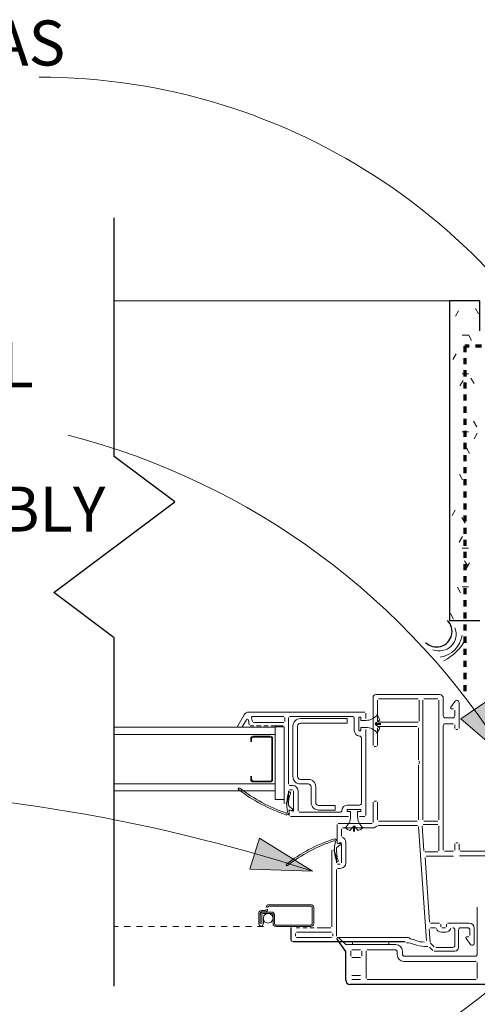
# Model space of a CAD drawing. Units: inches. Extents: x 137.6 to 201.3, y 34.6 to 75.4.
# Drawn here: x 150.5 to 158, y 57.4 to 73.6 of the extents above; entities that cross this region are included whole.
import ezdxf

# ---------------------------------------------------------------- set-up
doc = ezdxf.new("R2010")
doc.units = ezdxf.units.IN
doc.header["$MEASUREMENT"] = 0
doc.set_wipeout_variables(frame=1)
doc.linetypes.add('Dash 1_16_', pattern=[0.125, 0.0625, -0.0625])
for name, color, linetype, lineweight in [('A-DETL', 90, 'Continuous', 9), ('A-DETL-GENF', 92, 'Continuous', 9), ('A-DETL-MEDM', 33, 'Continuous', 30), ('A-DETL-THIN', 151, 'Continuous', 9), ('G-ANNO-TEXT', 231, 'Continuous', 9)]:
    doc.layers.add(name, color=color, linetype=linetype, lineweight=lineweight)
doc.layers.add('A-DT-EXT-IDN', color=3, linetype='Continuous')
doc.styles.add('Milford Black', font='txt', dxfattribs={"height": 0.744231})

# ---------------------------------------------------------------- blocks, each defined once
blk = doc.blocks.new('M_Caulking-Section - 13mm-1184536-QT-SDI GLAZING JAMB DETAIL')
at = {"layer": 'A-DETL-GENF'}
for centre, radius, start, end in [((0.125, -0.256), 0.278, 292.9009, 67.0991), ((0.063, -0.256), 0.427, 323.1301, 36.8699), ((-0.25, -0.256), 0.782, 340.9, 19.1)]:
    blk.add_arc(centre, radius, start, end, dxfattribs=at)
at = {"layer": 'A-DETL-MEDM'}
blk.add_arc((0.063, -0.256), 0.256, 270, 90, dxfattribs=at)
blk = doc.blocks.new('Gypsum Sheathing-Section - 1_2_-1251359-QT-SDI GLAZING JAMB DETAIL')
at = {"layer": 'A-DETL-GENF'}
h = blk.add_hatch(dxfattribs=at)
h.set_pattern_fill('FP_4', color=256, style=0, pattern_type=2)
h.set_pattern_definition([(270, (-63.723, 158.067), (0.32, -1.28), [0.106, -0.854, 0.106, -0.854, -5.12]), (270, (-63.723, 158.067), (0.32, -1.28), [-1.92, 0.106, -1.814, 0.106, -0.854, -2.24]), (270, (-63.723, 158.067), (0.32, -1.28), [-4.8, 0.106, -0.534, 0.106, -1.494]), (30, (-63.563, 157.587), (0.9485125, 0.9171281), [0.106, -0.854, 0.106, -0.854, -5.12]), (30, (-63.563, 157.587), (0.9485125, 0.9171281), [-1.92, 0.106, -1.814, 0.106, -0.854, -2.24]), (30, (-63.563, 157.587), (0.9485125, 0.9171281), [-4.8, 0.106, -0.534, 0.106, -1.494]), (150, (-62.923, 157.427), (-1.2685125, 0.3628719), [0.106, -0.854, 0.106, -0.854, -5.12]), (150, (-62.923, 157.427), (-1.2685125, 0.3628719), [-1.92, 0.106, -1.814, 0.106, -0.854, -2.24]), (150, (-62.923, 157.427), (-1.2685125, 0.3628719), [-4.8, 0.106, -0.534, 0.106, -1.494])])
h.paths.add_polyline_path([(0, 0), (5.28125, 0), (5.28125, 0.5), (0, 0.5)], flags=0)
at = {"layer": 'A-DETL-MEDM'}
for p, q in [((5.28125, 0.5), (0, 0.5)), ((0, 0.5), (0, 0)), ((5.28125, 0), (5.28125, 0.5)), ((4.78125, 0), (5.28125, 0))]:
    blk.add_line(p, q, dxfattribs=at)
blk = doc.blocks.new('Break Line - Break Line-1251383-QT-SDI GLAZING JAMB DETAIL')
at = {"layer": 'A-DETL-MEDM'}
for p, q in [((-1.5, 0), (-0.75, 1)), ((-0.75, 1), (0.75, -1)), ((-7.25, 0), (-1.5, 0)), ((0.75, -1), (1.5, 0)), ((1.5, 0), (5.441, 0))]:
    blk.add_line(p, q, dxfattribs=at)
blk = doc.blocks.new('*U26')
h = blk.add_hatch(color=256)
h.dxf.hatch_style = 1
h.paths.add_polyline_path([(0.187, -27.75), (0, -26.75), (0, -37.25), (0.187, -36.25)])
blk.add_line((0, -26.75), (0, -37.25))
at = {"layer": 'A-DT-EXT-IDN'}
for p, q in [((0.187, -36.25), (0.187, -27.75)), ((0, -37.25), (0.187, -36.25))]:
    blk.add_line(p, q, dxfattribs=at)

msp = doc.modelspace()

# ---------------------------------------------------------------- hatches: boundary and pattern name
at = {"layer": 'G-ANNO-TEXT'}
msp.add_hatch(color=7, dxfattribs=at).paths.add_polyline_path([(155.30321, 59.57849), (154.4255, 60.12751), (154.26858, 59.6151)], flags=0)

# ---------------------------------------------------------------- linework, layer by layer
at = {"layer": 'A-DETL', "linetype": 'Dash 1_16_', "lineweight": 70}
msp.add_line((182.69213, 68.25432), (157.81713, 68.25432), dxfattribs=at)
at = {"layer": 'A-DETL', "linetype": 'Dash 1_16_'}
msp.add_line((154.49538, 58.66737), (152.02872, 58.66737), dxfattribs=at)
at = {"layer": 'A-DETL-MEDM'}
for p, q in [((154.94898, 58.45017), (154.94898, 58.64817)), ((156.83144, 58.41417), (154.98498, 58.41417)), ((155.85138, 58.25521), (155.71021, 58.45681)), ((155.85138, 57.77817), (155.85138, 58.25521)), ((159.97938, 57.70617), (155.92338, 57.70617))]:
    msp.add_line(p, q, dxfattribs=at)
msp.add_arc((155.92338, 57.77817), 0.072, 180, 270, dxfattribs=at)
at = {"layer": 'A-DETL-THIN'}
for p, q in [((157.56713, 69.00432), (152.02872, 69.00432)), ((154.68558, 60.90657), (152.02872, 60.90657)), ((154.90758, 60.90657), (154.90758, 60.82857)), ((154.97358, 60.92457), (154.92558, 60.92457)), ((154.99158, 60.58857), (154.99158, 60.90657)), ((155.06358, 60.90657), (155.06358, 60.57057)), ((154.68558, 60.76257), (154.83558, 60.76257)), ((156.30378, 60.38577), (156.30378, 60.72057)), ((156.32178, 60.73857), (156.35778, 60.73857)), ((156.37578, 60.72057), (156.37578, 60.42657)), ((154.91173, 60.65687), (154.97025, 60.6057)), ((154.91958, 60.49857), (154.91958, 60.57057)), ((155.08158, 60.55257), (155.75358, 60.55257)), ((155.40378, 60.66477), (155.67558, 60.66477)), ((155.67558, 60.58857), (155.40378, 60.58857)), ((155.67558, 60.66477), (155.67558, 60.58857)), ((156.09558, 60.60057), (155.87718, 60.60057)), ((155.87718, 60.56577), (155.87718, 60.60057)), ((155.87718, 60.60057), (156.10158, 60.60057)), ((155.93118, 60.56577), (155.87718, 60.56577)), ((155.87944, 60.67257), (156.07758, 60.67257)), ((155.93118, 60.48057), (155.93118, 60.56577)), ((156.10158, 60.56577), (156.04758, 60.56577)), ((156.04758, 60.56577), (156.04758, 60.48057)), ((156.10158, 60.60057), (156.10158, 60.56577)), ((155.89758, 60.48057), (154.93758, 60.48057)), ((155.72658, 60.36777), (156.28578, 60.36777)), ((156.16758, 60.48057), (156.07758, 60.48057)), ((156.39378, 60.40857), (157.03338, 60.40857)), ((157.14138, 60.40857), (157.37298, 60.40857)), ((155.70858, 60.05217), (155.70858, 60.34977)), ((155.78058, 60.27777), (155.78058, 60.16015)), ((156.30042, 60.29577), (155.79858, 60.29577)), ((155.98038, 60.23697), (155.98038, 60.33049)), ((155.99838, 60.33049), (155.99838, 60.23697)), ((157.03543, 60.33657), (156.38496, 60.33657)), ((157.18572, 58.42743), (157.05339, 60.31983)), ((157.11287, 60.32932), (157.14182, 59.91532)), ((157.37298, 60.34857), (157.13083, 60.34857)), ((157.39098, 59.91657), (157.39098, 60.33057)), ((155.78058, 59.71617), (155.78058, 60.03417)), ((155.85258, 60.05833), (155.85258, 59.71617)), ((157.65138, 59.92857), (157.65138, 60.03057)), ((157.66938, 60.04857), (157.70538, 60.04857)), ((157.72338, 60.03057), (157.72338, 59.92857)), ((155.62458, 58.66017), (155.62458, 59.92617)), ((155.75924, 60.01704), (155.70071, 59.96588)), ((157.15978, 59.89857), (157.37298, 59.89857)), ((157.48098, 59.91057), (157.63338, 59.91057)), ((157.74138, 59.91057), (159.33738, 59.91057)), ((155.62458, 58.66017), (155.62458, 59.86017)), ((155.69658, 59.7754), (155.69658, 59.71617)), ((157.16123, 59.80732), (157.23591, 58.73932)), ((157.63338, 59.82657), (157.17918, 59.82657)), ((159.33738, 59.83257), (157.72938, 59.83257)), ((155.69658, 59.60817), (155.69658, 58.50417)), ((155.71458, 59.69817), (155.76258, 59.69817)), ((155.76258, 59.62617), (155.71458, 59.62617)), ((154.46298, 58.93017), (154.51338, 58.93017)), ((154.51338, 58.90617), (154.46298, 58.90617)), ((154.48938, 58.90377), (154.62738, 58.90377)), ((154.58538, 59.02617), (155.27538, 59.02617)), ((155.27538, 59.00217), (154.58538, 59.00217)), ((155.29938, 58.71417), (155.29938, 58.97817)), ((155.32338, 58.97817), (155.32338, 58.71417)), ((158.02338, 58.21017), (158.02338, 58.98482)), ((154.41498, 58.71777), (154.41498, 58.88217)), ((154.43898, 58.88217), (154.43898, 58.71777)), ((154.44138, 58.70731), (154.44138, 58.85577)), ((154.46538, 58.85577), (154.46538, 58.70731)), ((154.46778, 58.71777), (154.46778, 58.78977)), ((154.48789, 58.78736), (154.49775, 58.84328)), ((154.51628, 58.73819), (154.48789, 58.78736)), ((154.62738, 58.87977), (154.48938, 58.87977)), ((154.49178, 58.78977), (154.49178, 58.71777)), ((154.49775, 58.84328), (154.54125, 58.87977)), ((154.56963, 58.71877), (154.51628, 58.73819)), ((154.54125, 58.87977), (154.59802, 58.87977)), ((154.62299, 58.73819), (154.56963, 58.71877)), ((154.59802, 58.87977), (154.64152, 58.84328)), ((154.65138, 58.78736), (154.62299, 58.73819)), ((154.64152, 58.84328), (154.65138, 58.78736)), ((154.65138, 58.71417), (154.65138, 58.85577)), ((154.67538, 58.85577), (154.67538, 58.71417)), ((154.69938, 58.69017), (155.27538, 58.69017)), ((155.27538, 58.66617), (154.69938, 58.66617)), ((154.96698, 58.66617), (155.00298, 58.66617)), ((155.03237, 58.64217), (155.09298, 58.64217)), ((155.61858, 58.57017), (155.03898, 58.57017)), ((155.14098, 58.64217), (155.21298, 58.64217)), ((155.26098, 58.64217), (155.33298, 58.64217)), ((155.38098, 58.64217), (155.60658, 58.64217)), ((157.23203, 58.62532), (157.24751, 58.40394)), ((157.33343, 58.64457), (157.24998, 58.64457)), ((157.25387, 58.72257), (157.40178, 58.72257)), ((157.41978, 58.70457), (157.41978, 58.66257)), ((157.50464, 58.57257), (157.43092, 58.57257)), ((157.43778, 58.64457), (157.49778, 58.64457)), ((157.51578, 58.66257), (157.51578, 58.70457)), ((157.53378, 58.72257), (157.89138, 58.72257)), ((157.65498, 58.35657), (157.65498, 58.60857)), ((157.71498, 58.60857), (157.71498, 58.32057)), ((157.86738, 58.64457), (157.75098, 58.64457)), ((157.90338, 58.51497), (157.90338, 58.60857)), ((157.97538, 58.63857), (157.97538, 58.39068)), ((155.02098, 58.55217), (155.02098, 58.50417)), ((155.03898, 58.48617), (155.61858, 58.48617)), ((155.63658, 58.50417), (155.63658, 58.55217)), ((155.71458, 58.48617), (156.88086, 58.48617)), ((155.73769, 58.47987), (155.85138, 58.36617)), ((155.96538, 58.36617), (155.96538, 58.41657)), ((155.96538, 58.41657), (156.56538, 58.41657)), ((156.56538, 58.41657), (156.56538, 58.36617)), ((157.91026, 58.36952), (157.83842, 58.46839)), ((157.85298, 58.49697), (157.88538, 58.49697)), ((155.85138, 58.36617), (156.67938, 58.36617)), ((155.93538, 58.26417), (155.93538, 58.17417)), ((156.09738, 58.28217), (155.95338, 58.28217)), ((156.56538, 58.36617), (155.96538, 58.36617)), ((156.11538, 58.17417), (156.11538, 58.26417)), ((156.18738, 58.26417), (156.18738, 57.80817)), ((156.66738, 58.28217), (156.20538, 58.28217)), ((156.70338, 58.19817), (156.70338, 58.24617)), ((156.78738, 58.25817), (156.78738, 58.21017)), ((157.20927, 58.33617), (157.15218, 58.33617)), ((157.28924, 58.27112), (157.23472, 58.32563)), ((157.25274, 58.39247), (157.31409, 58.33112)), ((157.65498, 58.26057), (157.31469, 58.26057)), ((157.33954, 58.32057), (157.61898, 58.32057)), ((155.95338, 58.15617), (156.09738, 58.15617)), ((158.00538, 58.09017), (156.81138, 58.09017)), ((156.82338, 58.17417), (157.98738, 58.17417)), ((158.02338, 57.80817), (158.02338, 58.07217)), ((156.09738, 57.85617), (155.95338, 57.85617)), ((155.95338, 57.79017), (156.09738, 57.79017)), ((156.20538, 57.79017), (158.00538, 57.79017))]:
    msp.add_line(p, q, dxfattribs=at)
for centre, radius, start, end in [((155.72872, 63.08388), 2.71328, 232.657028, 251.381363), ((155.47124, 60.68791), 0.59329, 161.117589, 192.296717), ((155.49024, 60.68515), 0.58218, 161.456368, 182.106597), ((154.92407, 60.87506), 0.015, 341.456368, 161.117589), ((154.66758, 60.82857), 0.24, 324.62346, 0), ((155.40378, 60.71277), 0.1242, 180, 270), ((155.40378, 60.71277), 0.048, 180, 270), ((156.07758, 60.70857), 0.036, 270, 0), ((154.87628, 60.55363), 0.0433, 251.381363, 0), ((154.87397, 60.55772), 0.018, 251.102393, 12.296717), ((155.49024, 60.68515), 0.58488, 188.988716, 192.65905), ((154.93758, 60.57057), 0.018, 47.976415, 180), ((154.96038, 60.59441), 0.015, 224.218833, 48.832454), ((154.97358, 60.58857), 0.018, 233.130102, 0), ((155.75358, 60.58857), 0.036, 270, 357.270597), ((155.87944, 60.58257), 0.09, 90, 177.270597), ((155.70145, 60.48057), 0.22973, 306.445732, 0), ((156.27731, 60.48057), 0.22973, 180, 233.554268), ((155.98938, 60.47646), 0.234, 230.547778, 253.091434), ((155.70145, 60.48057), 0.31675, 313.960436, 331.716393), ((156.27731, 60.48057), 0.31675, 208.283607, 226.039564), ((155.98938, 60.47646), 0.234, 286.908566, 309.452222), ((156.30042, 60.38577), 0.09, 270, 321.521405), ((156.51729, 57.53873), 2.71328, 108.608903, 127.333238), ((156.53548, 57.51488), 2.71328, 108.887873, 127.333238), ((155.66528, 60.06912), 0.0433, 0, 108.608903), ((155.66297, 60.06503), 0.018, 347.693549, 108.887873), ((156.26022, 59.93474), 0.59329, 167.693549, 198.872676), ((155.72658, 60.05217), 0.018, 180, 312.009222), ((155.74937, 60.02833), 0.015, 311.157811, 135.76158), ((155.76258, 60.03417), 0.018, 0, 126.869898), ((155.76258, 60.05833), 0.09, 0, 70.528779), ((155.39658, 59.7754), 0.3, 0, 31.569168), ((156.27922, 59.9375), 0.58218, 177.883669, 198.533898), ((155.71301, 59.74768), 0.015, 198.872676, 18.533898), ((155.76258, 59.71617), 0.09, 270, 0), ((154.88091, 59.6842), 0.015, 127.333238, 307.333238), ((154.46298, 58.88217), 0.048, 90, 180), ((154.46298, 58.88217), 0.024, 90, 180), ((154.48938, 58.85577), 0.048, 90, 180), ((154.51338, 58.95417), 0.024, 270, 0), ((154.51338, 58.95417), 0.048, 270, 0), ((154.58538, 58.97817), 0.048, 90, 180), ((154.58538, 58.97817), 0.024, 90, 180), ((154.62738, 58.85577), 0.048, 0, 90), ((155.27538, 58.97817), 0.048, 0, 90), ((155.27538, 58.97817), 0.024, 0, 90), ((154.48938, 58.85577), 0.024, 90, 180), ((154.62738, 58.85577), 0.024, 0, 90), ((154.46298, 58.71777), 0.048, 180, 246.421822), ((154.44378, 58.71777), 0.048, 293.578178, 0), ((154.69938, 58.71417), 0.048, 180, 270), ((154.69938, 58.71417), 0.024, 180, 270), ((155.27538, 58.71417), 0.048, 270, 0), ((155.27538, 58.71417), 0.024, 270, 0), ((157.43092, 58.65657), 0.084, 197.104635, 270), ((157.50464, 58.65657), 0.084, 270, 342.895365), ((157.61898, 58.60857), 0.036, 0, 90), ((157.75098, 58.60857), 0.036, 90, 180), ((157.86738, 58.60857), 0.036, 0, 90), ((157.89138, 58.63857), 0.084, 0, 90), ((154.98498, 58.45017), 0.036, 180, 270), ((155.72496, 58.46714), 0.018, 45, 215), ((156.88086, 58.45017), 0.036, 19.813687, 90), ((156.84273, 58.01817), 0.45, 68.053959, 80.793104), ((157.15218, 58.78617), 0.378, 248.053959, 270), ((157.85298, 58.47897), 0.018, 90, 216), ((156.66738, 58.24617), 0.036, 0, 90), ((156.67938, 58.25817), 0.108, 0, 90), ((156.84273, 58.01817), 0.378, 68.053959, 88.236775), ((157.15218, 58.78617), 0.45, 248.053959, 270), ((157.61898, 58.35657), 0.036, 270, 0), ((157.65498, 58.32057), 0.06, 270, 0), ((157.93938, 58.39068), 0.036, 216, 0), ((156.81138, 58.19817), 0.108, 180, 270), ((156.82338, 58.21017), 0.036, 180, 270), ((157.98738, 58.21017), 0.036, 270, 0)]:
    msp.add_arc(centre, radius, start, end, dxfattribs=at)
at = {"layer": 'G-ANNO-TEXT', "color": 7}
for p, q in [((154.4255, 60.12751), (154.26858, 59.6151)), ((155.30321, 59.57849), (154.4255, 60.12751)), ((154.26858, 59.6151), (155.30321, 59.57849))]:
    msp.add_line(p, q, dxfattribs=at)
for centre, radius, end in [((152.31499, 64.8255), 9.32045, 325.217059), ((152.17079, 62.7095), 11.16977, 338.89631)]:
    msp.add_arc(centre, radius, 270, end, dxfattribs=at)

# ---------------------------------------------------------------- block references
at = {"rotation": 270.0000000000001}
msp.add_blockref('*U26', (188.94213, 62.01313), dxfattribs=at)
at = {"layer": 'A-DETL-GENF'}
for name, p, rotation in [('Gypsum Sheathing-Section - 1_2_-1251359-QT-SDI GLAZING JAMB DETAIL', (158.06713, 63.72307), 89.99999999999977), ('M_Caulking-Section - 13mm-1184536-QT-SDI GLAZING JAMB DETAIL', (157.48857, 63.76495), 314.9999999999994)]:
    msp.add_blockref(name, p, dxfattribs=dict(at, rotation=rotation))

# ---------------------------------------------------------------- next in the draw order: wipeouts: each hides what was drawn before it
msp.add_wipeout([(159.56713, 61.01109), (159.56713, 62.50432), (151.47378, 62.76523), (151.02712, 61.35623)])

# ---------------------------------------------------------------- next in the draw order: hatches: boundary and pattern name
at = {"layer": 'G-ANNO-TEXT'}
msp.add_hatch(color=7, dxfattribs=at).paths.add_polyline_path([(158.53341, 61.41779), (158.19729, 62.39698), (157.75272, 62.09773)], flags=0)

# ---------------------------------------------------------------- next in the draw order: linework, layer by layer
at = {"layer": 'A-DETL', "linetype": 'Dash 1_16_', "lineweight": 70}
msp.add_line((157.81713, 68.25432), (157.81713, 62.45775), dxfattribs=at)
at = {"layer": 'A-DETL-THIN'}
for p, q in [((156.35178, 62.49657), (157.40298, 62.49657)), ((156.30378, 61.65657), (156.30378, 62.44857)), ((156.37578, 62.40657), (156.37578, 62.05857)), ((157.04538, 62.42457), (156.39378, 62.42457)), ((157.06338, 62.05857), (157.06338, 62.40657)), ((157.12338, 62.40657), (157.12338, 60.42657)), ((157.37298, 62.42457), (157.14138, 62.42457)), ((157.39098, 60.42657), (157.39098, 62.40657)), ((157.46298, 62.43657), (157.46298, 62.14857)), ((157.58642, 62.28875), (157.65826, 62.38763)), ((157.72338, 62.36647), (157.72338, 61.93857)), ((154.07117, 61.98357), (154.17509, 62.16357)), ((154.25303, 62.20857), (156.16758, 62.20857)), ((156.18558, 62.19057), (156.18558, 62.10057)), ((157.63338, 62.26017), (157.60098, 62.26017)), ((157.65138, 62.14857), (157.65138, 62.24217)), ((154.21058, 62.08104), (154.14391, 61.96557)), ((154.25795, 61.99545), (154.2439, 62.07517)), ((154.33257, 61.98057), (154.27568, 61.98057)), ((154.29772, 62.11545), (154.30936, 62.04945)), ((154.82958, 62.13657), (154.31544, 62.13657)), ((154.32708, 62.03457), (154.82958, 62.03457)), ((154.45257, 61.98057), (154.38057, 61.98057)), ((154.57257, 61.98057), (154.50057, 61.98057)), ((154.81758, 61.98057), (154.62057, 61.98057)), ((154.84758, 62.05257), (154.84758, 62.11857)), ((154.90758, 62.11857), (154.90758, 61.01457)), ((155.95758, 62.13657), (154.92558, 62.13657)), ((155.10378, 62.10057), (155.87358, 62.10057)), ((155.87358, 62.02437), (155.10378, 62.02437)), ((155.87358, 62.10057), (155.87358, 62.02437)), ((155.99358, 61.90243), (155.99358, 62.10057)), ((156.06558, 61.90017), (156.06558, 62.12457)), ((156.06558, 62.12457), (156.10038, 62.12457)), ((156.06558, 62.11857), (156.06558, 61.90017)), ((156.10038, 62.12457), (156.10038, 62.07057)), ((156.10038, 62.07057), (156.18558, 62.07057)), ((156.33567, 62.02137), (156.42918, 62.02137)), ((156.42918, 62.00337), (156.33567, 62.00337)), ((156.39378, 62.04057), (157.04538, 62.04057)), ((157.46298, 61.98057), (157.46298, 59.92857)), ((157.49898, 62.11257), (157.61538, 62.11257)), ((157.63338, 62.01657), (157.49898, 62.01657)), ((157.65138, 61.93857), (157.65138, 61.99857)), ((152.02872, 61.95657), (154.68558, 61.95657)), ((154.68558, 61.83846), (152.02872, 61.83846)), ((154.12833, 61.95657), (154.08676, 61.95657)), ((154.83558, 61.96257), (154.68558, 61.96257)), ((154.68558, 61.96257), (154.68558, 60.76257)), ((154.68558, 61.95657), (154.68558, 61.83846)), ((154.83558, 60.69657), (154.83558, 61.96257)), ((154.83558, 60.76257), (154.83558, 61.96257)), ((154.97958, 61.14477), (154.97958, 61.97637)), ((155.05578, 61.97637), (155.05578, 61.14477)), ((156.10038, 61.90017), (156.06558, 61.90017)), ((156.18558, 61.95417), (156.10038, 61.95417)), ((156.10038, 61.95417), (156.10038, 61.90017)), ((156.18558, 61.92057), (156.18558, 60.49857)), ((156.37578, 61.95057), (156.37578, 61.65657)), ((157.03338, 61.96857), (156.38739, 61.96857)), ((157.05138, 61.41782), (157.05138, 61.95057)), ((157.70538, 61.92057), (157.66938, 61.92057)), ((154.28358, 61.71486), (154.28358, 61.77246)), ((154.29618, 61.76946), (154.29618, 61.71486)), ((154.31958, 61.80846), (154.60758, 61.80846)), ((154.60458, 61.79586), (154.32258, 61.79586)), ((154.63098, 61.09368), (154.63098, 61.76946)), ((154.64358, 61.77246), (154.64358, 61.09068)), ((156.11358, 60.70857), (156.11358, 61.77657)), ((156.35778, 61.63857), (156.32178, 61.63857)), ((157.05138, 60.42657), (157.05138, 61.33732)), ((152.02872, 61.02468), (154.68558, 61.02468)), ((154.28358, 61.09068), (154.28358, 61.14828)), ((154.29618, 61.14828), (154.29618, 61.09368)), ((154.60758, 61.05468), (154.31958, 61.05468)), ((154.32258, 61.06728), (154.60458, 61.06728)), ((154.68558, 61.02468), (154.68558, 60.90657)), ((155.10378, 61.09677), (155.23158, 61.09677)), ((155.23158, 61.02057), (155.10378, 61.02057)), ((154.92558, 60.99657), (154.97358, 60.99657)), ((155.27958, 60.71277), (155.27958, 60.97257)), ((155.35578, 60.97257), (155.35578, 60.71277))]:
    msp.add_line(p, q, dxfattribs=at)
for centre, radius, start, end in [((156.35178, 62.44857), 0.048, 90, 180), ((157.40298, 62.43657), 0.06, 0, 90), ((157.68738, 62.36647), 0.036, 0, 144), ((154.25303, 62.11857), 0.09, 90, 150), ((156.18558, 62.3003), 0.22973, 270, 323.101319), ((156.1897, 62.01237), 0.234, 16.908566, 39.868342), ((157.49898, 62.14857), 0.036, 180, 270), ((157.60098, 62.27817), 0.018, 144, 270), ((157.61538, 62.14857), 0.036, 270, 0), ((154.08676, 61.97457), 0.018, 150, 270), ((154.22617, 62.07204), 0.018, 10, 150), ((154.31544, 62.11857), 0.018, 90, 190), ((155.10378, 61.97637), 0.1242, 90, 180), ((155.10378, 61.97637), 0.048, 90, 180), ((155.95758, 62.10057), 0.036, 0, 90), ((156.18558, 62.3003), 0.31675, 298.283607, 316.039564), ((156.18558, 61.72444), 0.31675, 43.960436, 61.716393), ((157.49898, 61.98057), 0.036, 90, 180), ((156.08358, 61.90243), 0.09, 180, 267.270597), ((156.18558, 61.72444), 0.22973, 36.898681, 90), ((156.1897, 62.01237), 0.234, 320.131658, 343.091434), ((154.31958, 61.77246), 0.036, 90, 180), ((154.32258, 61.76946), 0.0264, 90, 180), ((154.60458, 61.76946), 0.0264, 0, 90), ((154.60758, 61.77246), 0.036, 0, 90), ((156.07758, 61.77657), 0.036, 0, 87.270597), ((157.03338, 61.37757), 0.036, 311.810315, 48.189685), ((154.31958, 61.09068), 0.036, 180, 270), ((154.32258, 61.09368), 0.0264, 180, 270), ((154.60458, 61.09368), 0.0264, 270, 0), ((154.60758, 61.09068), 0.036, 270, 0), ((155.10378, 61.14477), 0.1242, 180, 270), ((155.10378, 61.14477), 0.048, 180, 270), ((155.23158, 60.97257), 0.1242, 0, 90), ((155.23158, 60.97257), 0.048, 0, 90), ((154.09198, 60.93869), 0.015, 52.657027, 232.657028), ((155.74691, 63.10773), 2.71328, 232.657027, 251.102393), ((154.97358, 60.90657), 0.09, 0, 90)]:
    msp.add_arc(centre, radius, start, end, dxfattribs=at)
at = {"layer": 'G-ANNO-TEXT', "color": 7}
for p, q in [((158.19729, 62.39698), (157.75272, 62.09773)), ((157.75272, 62.09773), (158.53341, 61.41779))]:
    msp.add_line(p, q, dxfattribs=at)
for centre, radius, start, end in [((148.25163, 55.09951), 12.06796, 31.571266, 75.537445), ((146.66147, 33.06659), 27.88478, 71.946254, 90)]:
    msp.add_arc(centre, radius, start, end, dxfattribs=at)

# ---------------------------------------------------------------- next in the draw order: block references
at = {"layer": 'A-DETL-GENF', "rotation": 89.99999999999977}
msp.add_blockref('Break Line - Break Line-1251383-QT-SDI GLAZING JAMB DETAIL', (152.02872, 64.93221), dxfattribs=at)

# ---------------------------------------------------------------- next in the draw order: texts
at = {"layer": 'G-ANNO-TEXT', "color": 7, "insert": (137.58221, 68.31499), "char_height": 0.7442308, "width": 15.03, "attachment_point": 1, "line_spacing_factor": 0.959764, "style": 'Milford Black', "bg_fill": 3, "box_fill_scale": 1.25, "bg_fill_color": 0, "bg_fill_transparency": 0}
msp.add_mtext('2x FRAMING BUILD OUT ALL\\PAROUND AS REQUIRED TO\\PSUPPORT GLAZING ASSEMBLY', dxfattribs=at)

# ---------------------------------------------------------------- next in the draw order: linework, layer by layer
at = {"layer": 'G-ANNO-TEXT', "color": 7}
msp.add_arc((150.78642, 62.47436), 10.22479, 22.304616, 90, dxfattribs=at)

# ---------------------------------------------------------------- next in the draw order: texts
at = {"layer": 'G-ANNO-TEXT', "color": 7, "insert": (137.58221, 73.63386), "char_height": 0.7442308, "width": 14.427, "attachment_point": 1, "line_spacing_factor": 0.959764, "style": 'Milford Black', "bg_fill": 3, "box_fill_scale": 1.25, "bg_fill_color": 0, "bg_fill_transparency": 0}
msp.add_mtext('OPENING CRIPPLE STUDS AS\\PPER DESIGN BY OTHERS', dxfattribs=at)

doc.saveas('drawing.dxf')
